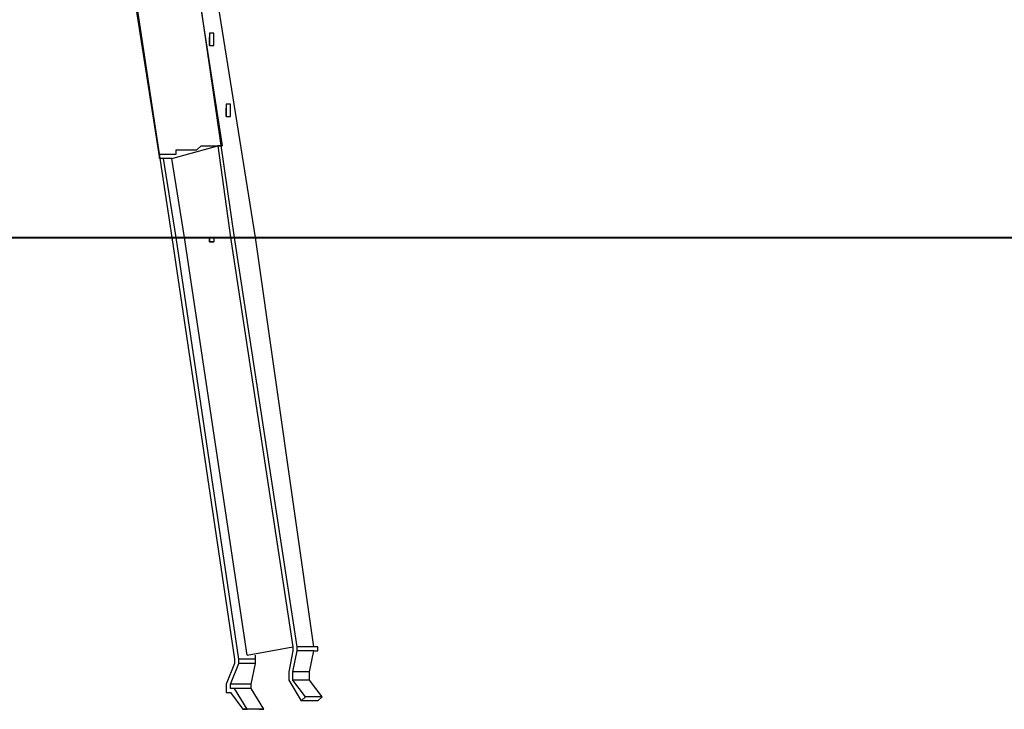
# Model space of a CAD drawing. Units: inches. Extents: x 152 to 252, y 99 to 205.
# Drawn here: x 160 to 168, y 183 to 189 of the extents above; entities that cross this region are included whole.
import ezdxf

# ---------------------------------------------------------------- set-up
doc = ezdxf.new("R2010")
doc.units = ezdxf.units.IN
doc.header["$MEASUREMENT"] = 0
doc.layers.add('Ebene 1', color=7, linetype='Continuous')

msp = doc.modelspace()

# ---------------------------------------------------------------- linework, layer by layer
at = {"layer": 'Ebene 1', "color": 7, "lineweight": 25, "true_color": 0xffffff}
for points in [[(159.8436, 194.2748), (160.8314, 187.9599)], [(161.0784, 189.9002), (161.3605, 188.0659)], [(161.4665, 187.2897), (161.1137, 189.7238)], [(161.6428, 187.2897), (161.2548, 189.7238)], [(160.5845, 189.6181), (160.9373, 187.2897)], [(161.2901, 188.9125), (161.2901, 188.9125), (161.2901, 188.9478), (161.2901, 188.9831), (161.2901, 189.0183), (161.2548, 189.0183), (161.2548, 188.9831), (161.2548, 188.9478), (161.2548, 188.9125), (161.2901, 188.9125)], [(161.2548, 188.9831), (161.2548, 188.9831), (161.2548, 188.9478), (161.2548, 188.9125)], [(161.2548, 188.9125), (161.2548, 188.9125), (161.2548, 188.9478), (161.2548, 188.9831)], [(161.4311, 188.3127), (161.4311, 188.3127), (161.4311, 188.348), (161.4311, 188.3833), (161.4311, 188.4186), (161.3958, 188.4186), (161.3958, 188.3833), (161.3958, 188.348), (161.3958, 188.3127), (161.4311, 188.3127)], [(161.3958, 188.3833), (161.3958, 188.3833), (161.3958, 188.348), (161.3958, 188.3127)], [(161.3958, 188.3127), (161.3958, 188.348), (161.3958, 188.3833)], [(160.8314, 187.9599), (160.8314, 187.9599), (160.8314, 187.9952), (160.8667, 187.9952), (160.902, 187.9952), (160.9373, 187.9952), (160.9724, 187.9952), (160.9724, 188.0306), (161.0077, 188.0306), (161.0431, 188.0306), (161.0784, 188.0306), (161.1137, 188.0306), (161.1488, 188.0306), (161.1841, 188.0659), (161.2194, 188.0659), (161.2548, 188.0659), (161.2901, 188.0659), (161.3252, 188.0659), (161.3605, 188.0659)], [(160.9373, 187.9599), (161.3252, 188.0659)], [(161.3252, 188.0659), (161.3252, 188.0659)], [(161.3605, 188.0659), (161.3252, 188.0659)], [(161.3252, 188.0659), (161.4311, 187.2897)], [(160.8667, 187.9599), (160.8314, 187.9599)], [(160.9373, 187.9599), (160.8667, 187.9599)], [(160.9724, 187.2897), (160.8667, 187.9599)], [(161.0431, 187.2897), (160.9373, 187.9599)], [(160.9373, 187.2897), (161.4665, 183.7266)], [(160.9373, 187.2897), (160.9373, 187.2897)], [(160.9724, 187.2897), (160.9724, 187.2897)], [(161.5016, 183.7266), (160.9724, 187.2897)], [(161.0431, 187.2897), (161.0431, 187.2897)], [(161.5722, 183.7619), (161.0431, 187.2897)], [(161.2548, 187.2897), (161.2548, 187.2897), (161.2548, 187.2544), (161.2901, 187.2544)], [(161.2548, 187.2897), (161.2548, 187.2897)], [(161.2901, 187.2897), (161.2901, 187.2897), (161.2548, 187.2897)], [(161.2901, 187.2897), (161.2901, 187.2897), (161.2901, 187.2544), (161.2548, 187.2544), (161.2548, 187.2897)], [(161.2548, 187.2897), (161.2548, 187.2897), (161.2901, 187.2897)], [(161.2548, 187.2897), (161.2548, 187.2897)], [(161.2548, 187.2897), (161.2548, 187.2897)], [(161.2901, 187.2897), (161.2901, 187.2897)], [(161.4311, 187.2897), (161.9603, 183.8325)], [(161.4311, 187.2897), (161.4311, 187.2897)], [(161.4665, 187.2897), (161.4665, 187.2897)], [(161.9956, 183.8325), (161.4665, 187.2897)], [(161.6428, 187.2897), (161.6428, 187.2897)], [(162.1367, 183.8325), (161.6428, 187.2897)], [(161.5722, 183.7619), (161.9603, 183.8325)], [(161.5722, 183.7619), (161.9603, 183.8325)], [(161.9603, 183.8325), (161.9603, 183.8325), (161.9603, 183.7972)], [(162.1367, 183.8325), (161.9956, 183.8325)], [(161.9956, 183.7972), (161.9956, 183.7972), (161.9956, 183.8325)], [(162.1367, 183.7972), (162.1367, 183.7972), (162.172, 183.7972), (162.172, 183.8325), (162.1367, 183.8325)], [(161.5722, 183.7619), (161.5722, 183.7619)], [(161.6428, 183.7266), (161.6428, 183.7619)], [(161.9603, 183.7972), (161.925, 183.6208)], [(161.9603, 183.6208), (161.9956, 183.7972)], [(162.1367, 183.7972), (161.9956, 183.7972)], [(162.1014, 183.6208), (162.1367, 183.7972)], [(161.4665, 183.6915), (161.3958, 183.5151)], [(161.4311, 183.5151), (161.5016, 183.6915)], [(161.4665, 183.7266), (161.4665, 183.7266), (161.4665, 183.6915)], [(161.6428, 183.7266), (161.5016, 183.7266)], [(161.5016, 183.6915), (161.5016, 183.6915), (161.5016, 183.7266)], [(161.6428, 183.6915), (161.5016, 183.6915)], [(161.6075, 183.5151), (161.6428, 183.6915)], [(161.6428, 183.6915), (161.6428, 183.6915), (161.6428, 183.7266)], [(161.925, 183.6208), (161.925, 183.6208), (161.925, 183.5855), (161.925, 183.5502)], [(162.1014, 183.6208), (161.9603, 183.6208)], [(161.9603, 183.5502), (161.9603, 183.5855), (161.9603, 183.6208)], [(162.1014, 183.5502), (162.1014, 183.5855), (162.1014, 183.6208)], [(161.3958, 183.5151), (161.3958, 183.5151), (161.3958, 183.4798), (161.3958, 183.4444), (161.4311, 183.4444)], [(161.6075, 183.5151), (161.4311, 183.5151)], [(161.4665, 183.4798), (161.4311, 183.4798), (161.4311, 183.5151)], [(161.6075, 183.4798), (161.6075, 183.4798), (161.6075, 183.5151)], [(161.925, 183.5502), (162.0308, 183.3738)], [(162.1014, 183.5502), (161.9603, 183.5502)], [(162.0661, 183.4091), (161.9603, 183.5502)], [(162.2072, 183.4091), (162.1014, 183.5502)], [(161.4311, 183.4444), (161.5369, 183.3034)], [(161.6075, 183.4798), (161.4665, 183.4798)], [(161.5722, 183.3034), (161.4665, 183.4798)], [(161.7133, 183.3034), (161.6075, 183.4798)], [(162.0308, 183.3738), (162.0661, 183.4091)], [(162.172, 183.3738), (162.0308, 183.3738)], [(162.2072, 183.4091), (162.0661, 183.4091)], [(162.172, 183.3738), (162.2072, 183.4091)], [(161.678, 183.3034), (161.5369, 183.3034)], [(161.5369, 183.3034), (161.5722, 183.3034)], [(161.7133, 183.3034), (161.5722, 183.3034)], [(161.678, 183.3034), (161.7133, 183.3034)]]:
    msp.add_lwpolyline(points, dxfattribs=at)
at = {"layer": 'Ebene 1', "color": 7, "lineweight": 40, "true_color": 0xffffff}
msp.add_lwpolyline([(152.4353, 187.2897), (239.3246, 187.2897)], dxfattribs=at)

doc.saveas('drawing.dxf')
